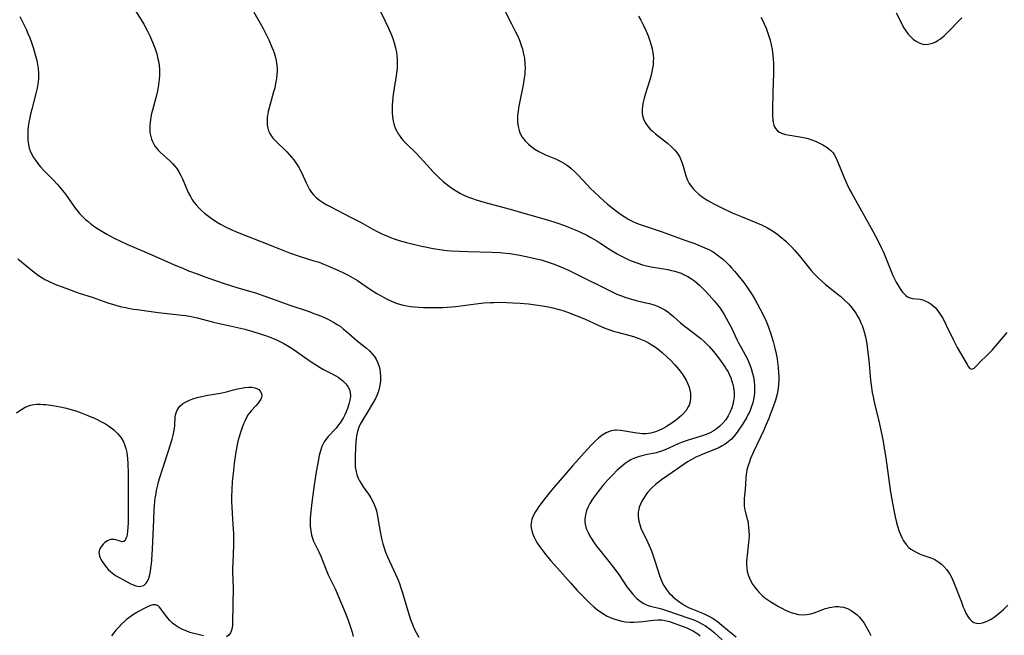
# Model space of a CAD drawing. Units: inches. Extents: x 2080542 to 2085974, y 238605 to 244059.
# Drawn here: x 2083082 to 2083264, y 240869 to 240983 of the extents above; entities that cross this region are included whole.
import ezdxf

# ---------------------------------------------------------------- set-up
doc = ezdxf.new("R2010")
doc.units = ezdxf.units.IN
doc.header["$MEASUREMENT"] = 0
doc.layers.add('c_34_T12S_R19E', color=53, linetype='Continuous')

msp = doc.modelspace()

# ---------------------------------------------------------------- linework, layer by layer
at = {"layer": 'c_34_T12S_R19E'}
for points in [[(2083102.53, 240985.48, 974), (2083104.05, 240983.1, 974), (2083104.51, 240982.32, 974), (2083105.18, 240981.05, 974), (2083105.61, 240980.17, 974), (2083106.13, 240979.02, 974), (2083106.61, 240977.79, 974), (2083106.91, 240976.85, 974), (2083107.15, 240975.93, 974), (2083107.29, 240975.26, 974), (2083107.39, 240974.59, 974), (2083107.43, 240974.13, 974), (2083107.45, 240973.62, 974), (2083107.44, 240972.85, 974), (2083107.38, 240972.09, 974), (2083107.24, 240971.08, 974), (2083107.04, 240970.02, 974), (2083106.72, 240968.69, 974), (2083106.14, 240966.45, 974), (2083105.97, 240965.78, 974), (2083105.83, 240965.11, 974), (2083105.75, 240964.64, 974), (2083105.69, 240964.18, 974), (2083105.64, 240963.54, 974), (2083105.63, 240962.91, 974), (2083105.67, 240962.29, 974), (2083105.81, 240961.55, 974), (2083105.95, 240961.07, 974), (2083106.14, 240960.61, 974), (2083106.37, 240960.15, 974), (2083106.65, 240959.72, 974), (2083106.95, 240959.34, 974), (2083107.27, 240958.98, 974), (2083107.57, 240958.68, 974), (2083109.33, 240957.07, 974), (2083109.86, 240956.54, 974), (2083110.21, 240956.15, 974), (2083110.62, 240955.62, 974), (2083111, 240955.03, 974), (2083111.38, 240954.35, 974), (2083111.69, 240953.7, 974), (2083112.75, 240951.2, 974), (2083113.14, 240950.44, 974), (2083113.43, 240949.95, 974), (2083113.79, 240949.44, 974), (2083114.22, 240948.9, 974), (2083114.68, 240948.38, 974), (2083115.21, 240947.86, 974), (2083115.77, 240947.37, 974), (2083116.22, 240947, 974), (2083117, 240946.44, 974), (2083118, 240945.79, 974), (2083118.7, 240945.37, 974), (2083119.41, 240944.97, 974), (2083119.88, 240944.72, 974), (2083120.78, 240944.28, 974), (2083121.36, 240944.02, 974), (2083122.39, 240943.59, 974), (2083126.36, 240942.06, 974), (2083129.63, 240940.75, 974), (2083131.5, 240940.03, 974), (2083133.26, 240939.44, 974), (2083136.01, 240938.59, 974), (2083136.94, 240938.29, 974), (2083137.52, 240938.08, 974), (2083138.71, 240937.6, 974), (2083140.4, 240936.85, 974), (2083141.57, 240936.29, 974), (2083142.34, 240935.9, 974), (2083143.22, 240935.42, 974), (2083144.05, 240934.91, 974), (2083146.48, 240933.28, 974), (2083147.65, 240932.53, 974), (2083148.97, 240931.77, 974), (2083149.52, 240931.48, 974), (2083150.21, 240931.15, 974), (2083151.19, 240930.75, 974), (2083151.85, 240930.53, 974), (2083152.52, 240930.36, 974), (2083153.2, 240930.22, 974), (2083153.87, 240930.13, 974), (2083154.53, 240930.06, 974), (2083156.27, 240929.95, 974), (2083157.66, 240929.9, 974), (2083158.39, 240929.9, 974), (2083159.86, 240929.93, 974), (2083160.67, 240929.98, 974), (2083162.22, 240930.12, 974), (2083165.97, 240930.62, 974), (2083167.43, 240930.78, 974), (2083168.59, 240930.86, 974), (2083169.26, 240930.88, 974), (2083170.42, 240930.89, 974), (2083171.68, 240930.87, 974), (2083172.77, 240930.82, 974), (2083174.16, 240930.73, 974), (2083175.68, 240930.59, 974), (2083177.01, 240930.43, 974), (2083178.26, 240930.24, 974), (2083179.39, 240930.04, 974), (2083180.18, 240929.86, 974), (2083181.1, 240929.63, 974), (2083182.02, 240929.37, 974), (2083183.07, 240929.02, 974), (2083183.86, 240928.72, 974), (2083184.66, 240928.41, 974), (2083186.07, 240927.81, 974), (2083189.27, 240926.38, 974), (2083190.02, 240926.07, 974), (2083190.76, 240925.78, 974), (2083191.61, 240925.5, 974), (2083192.18, 240925.34, 974), (2083194.46, 240924.75, 974), (2083195.14, 240924.55, 974), (2083196.13, 240924.21, 974), (2083196.74, 240923.96, 974), (2083197.34, 240923.68, 974), (2083197.9, 240923.39, 974), (2083198.7, 240922.91, 974), (2083199.18, 240922.58, 974), (2083199.66, 240922.23, 974), (2083200.42, 240921.61, 974), (2083201.28, 240920.83, 974), (2083202, 240920.13, 974), (2083202.77, 240919.31, 974), (2083203.5, 240918.47, 974), (2083204.1, 240917.69, 974), (2083204.58, 240916.98, 974), (2083204.87, 240916.47, 974), (2083205.13, 240915.95, 974), (2083205.43, 240915.17, 974), (2083205.63, 240914.37, 974), (2083205.68, 240914.01, 974), (2083205.69, 240913.23, 974), (2083205.59, 240912.54, 974), (2083205.4, 240911.88, 974), (2083205.26, 240911.57, 974), (2083204.87, 240910.91, 974), (2083204.36, 240910.31, 974), (2083203.97, 240909.93, 974), (2083203.13, 240909.24, 974), (2083202.21, 240908.56, 974), (2083201.71, 240908.22, 974), (2083201.04, 240907.8, 974), (2083200.47, 240907.49, 974), (2083199.83, 240907.19, 974), (2083199.18, 240906.94, 974), (2083198.74, 240906.8, 974), (2083198.31, 240906.69, 974), (2083197.48, 240906.57, 974), (2083196.79, 240906.58, 974), (2083196.27, 240906.62, 974), (2083195.75, 240906.69, 974), (2083193.5, 240907.08, 974), (2083192.74, 240907.2, 974), (2083192, 240907.26, 974), (2083191.7, 240907.25, 974), (2083191.32, 240907.2, 974), (2083190.81, 240907.08, 974), (2083190.06, 240906.75, 974), (2083189.34, 240906.29, 974), (2083188.64, 240905.74, 974), (2083187.95, 240905.12, 974), (2083187.29, 240904.45, 974), (2083185.98, 240903.04, 974), (2083183.89, 240900.68, 974), (2083180.03, 240896.21, 974), (2083178.77, 240894.69, 974), (2083177.95, 240893.64, 974), (2083177.6, 240893.15, 974), (2083177.15, 240892.47, 974), (2083176.9, 240892.06, 974), (2083176.69, 240891.65, 974), (2083176.49, 240891.22, 974), (2083176.33, 240890.78, 974), (2083176.16, 240890.02, 974), (2083176.15, 240889.61, 974), (2083176.18, 240889.18, 974), (2083176.29, 240888.6, 974), (2083176.47, 240888.02, 974), (2083176.71, 240887.44, 974), (2083177.24, 240886.49, 974), (2083177.8, 240885.65, 974), (2083178.37, 240884.9, 974), (2083178.96, 240884.15, 974), (2083179.85, 240883.1, 974), (2083181.6, 240881.09, 974), (2083183.47, 240878.99, 974), (2083184.71, 240877.62, 974), (2083185.79, 240876.47, 974), (2083186.67, 240875.59, 974), (2083187.09, 240875.19, 974), (2083187.8, 240874.55, 974), (2083188.53, 240873.97, 974), (2083188.99, 240873.64, 974), (2083189.46, 240873.33, 974), (2083190.27, 240872.87, 974), (2083191.1, 240872.49, 974), (2083191.64, 240872.29, 974), (2083192.28, 240872.09, 974), (2083192.93, 240871.94, 974), (2083193.58, 240871.82, 974), (2083194.42, 240871.74, 974), (2083195.23, 240871.74, 974), (2083196.03, 240871.78, 974), (2083196.82, 240871.87, 974), (2083198.8, 240872.13, 974), (2083199.64, 240872.17, 974), (2083200.34, 240872.14, 974), (2083200.94, 240872.05, 974), (2083201.8, 240871.83, 974), (2083202.79, 240871.49, 974), (2083204.31, 240870.93, 974), (2083204.97, 240870.67, 974), (2083205.62, 240870.39, 974), (2083206.24, 240870.07, 974), (2083207, 240869.6, 974), (2083207.48, 240869.23, 974)], [(2083124.9, 240984.57, 972), (2083126.05, 240982.54, 972), (2083126.6, 240981.5, 972), (2083127.63, 240979.42, 972), (2083128.23, 240978.1, 972), (2083128.48, 240977.49, 972), (2083128.65, 240977.02, 972), (2083128.89, 240976.16, 972), (2083129.08, 240975.24, 972), (2083129.14, 240974.68, 972), (2083129.18, 240974.12, 972), (2083129.18, 240973.56, 972), (2083129.15, 240973, 972), (2083129.06, 240972.2, 972), (2083128.98, 240971.7, 972), (2083128.74, 240970.58, 972), (2083128.53, 240969.81, 972), (2083127.88, 240967.53, 972), (2083127.7, 240966.86, 972), (2083127.55, 240966.2, 972), (2083127.45, 240965.68, 972), (2083127.37, 240965.16, 972), (2083127.33, 240964.58, 972), (2083127.33, 240964.01, 972), (2083127.36, 240963.65, 972), (2083127.46, 240963.11, 972), (2083127.62, 240962.6, 972), (2083127.85, 240962.1, 972), (2083128.15, 240961.63, 972), (2083128.42, 240961.27, 972), (2083128.72, 240960.93, 972), (2083129.45, 240960.18, 972), (2083130.45, 240959.25, 972), (2083130.97, 240958.74, 972), (2083131.42, 240958.25, 972), (2083131.86, 240957.75, 972), (2083132.28, 240957.22, 972), (2083132.79, 240956.52, 972), (2083133.25, 240955.78, 972), (2083133.41, 240955.48, 972), (2083133.76, 240954.76, 972), (2083134.55, 240952.97, 972), (2083134.86, 240952.36, 972), (2083135.19, 240951.77, 972), (2083135.56, 240951.22, 972), (2083135.93, 240950.75, 972), (2083136.45, 240950.24, 972), (2083137.02, 240949.78, 972), (2083137.6, 240949.38, 972), (2083138.23, 240949, 972), (2083138.88, 240948.64, 972), (2083142.91, 240946.59, 972), (2083144.61, 240945.68, 972), (2083146.74, 240944.5, 972), (2083147.96, 240943.86, 972), (2083148.67, 240943.52, 972), (2083149.48, 240943.17, 972), (2083150.16, 240942.89, 972), (2083150.85, 240942.64, 972), (2083151.76, 240942.34, 972), (2083153.14, 240941.94, 972), (2083154.1, 240941.69, 972), (2083155.62, 240941.35, 972), (2083156.6, 240941.14, 972), (2083158.07, 240940.87, 972), (2083159.75, 240940.61, 972), (2083160.63, 240940.5, 972), (2083161.42, 240940.43, 972), (2083162.91, 240940.33, 972), (2083164.41, 240940.29, 972), (2083168.91, 240940.19, 972), (2083170.4, 240940.1, 972), (2083170.92, 240940.06, 972), (2083172.23, 240939.9, 972), (2083174.06, 240939.6, 972), (2083175.82, 240939.25, 972), (2083177.2, 240938.93, 972), (2083178.04, 240938.72, 972), (2083179.33, 240938.34, 972), (2083180.26, 240938.01, 972), (2083181.7, 240937.42, 972), (2083183.07, 240936.81, 972), (2083184.46, 240936.14, 972), (2083191.02, 240932.9, 972), (2083192.06, 240932.42, 972), (2083192.88, 240932.07, 972), (2083193.71, 240931.77, 972), (2083194.55, 240931.51, 972), (2083195.59, 240931.25, 972), (2083197.39, 240930.82, 972), (2083198.08, 240930.64, 972), (2083198.85, 240930.4, 972), (2083199.53, 240930.15, 972), (2083200.19, 240929.86, 972), (2083200.92, 240929.47, 972), (2083201.39, 240929.17, 972), (2083201.85, 240928.84, 972), (2083202.53, 240928.28, 972), (2083203.83, 240927.12, 972), (2083204.49, 240926.55, 972), (2083205.16, 240926.03, 972), (2083207.05, 240924.58, 972), (2083207.56, 240924.17, 972), (2083208.25, 240923.57, 972), (2083209.09, 240922.74, 972), (2083209.92, 240921.78, 972), (2083210.85, 240920.6, 972), (2083211.48, 240919.76, 972), (2083212.06, 240918.91, 972), (2083212.35, 240918.45, 972), (2083212.6, 240918.01, 972), (2083212.83, 240917.57, 972), (2083213.12, 240916.93, 972), (2083213.33, 240916.33, 972), (2083213.5, 240915.71, 972), (2083213.57, 240915.43, 972), (2083213.67, 240914.78, 972), (2083213.72, 240914.12, 972), (2083213.71, 240913.43, 972), (2083213.63, 240912.68, 972), (2083213.49, 240912.02, 972), (2083213.3, 240911.38, 972), (2083212.99, 240910.64, 972), (2083212.61, 240909.88, 972), (2083212.17, 240909.17, 972), (2083211.7, 240908.57, 972), (2083211.09, 240907.96, 972), (2083210.41, 240907.42, 972), (2083209.88, 240907.08, 972), (2083209.32, 240906.78, 972), (2083208.53, 240906.44, 972), (2083207.47, 240906.09, 972), (2083205.23, 240905.42, 972), (2083204.01, 240904.98, 972), (2083203.4, 240904.73, 972), (2083200.97, 240903.59, 972), (2083200.13, 240903.27, 972), (2083199.34, 240903.06, 972), (2083197.38, 240902.67, 972), (2083196.67, 240902.5, 972), (2083196.03, 240902.32, 972), (2083195.41, 240902.1, 972), (2083194.65, 240901.75, 972), (2083194.34, 240901.57, 972), (2083193.57, 240901.06, 972), (2083192.83, 240900.48, 972), (2083192.11, 240899.84, 972), (2083191.27, 240899, 972), (2083190.36, 240898.03, 972), (2083189.45, 240897, 972), (2083188.56, 240895.9, 972), (2083187.83, 240894.93, 972), (2083187.41, 240894.31, 972), (2083187.04, 240893.68, 972), (2083186.71, 240893.04, 972), (2083186.45, 240892.39, 972), (2083186.22, 240891.6, 972), (2083186.11, 240890.8, 972), (2083186.12, 240890.27, 972), (2083186.17, 240889.86, 972), (2083186.38, 240889.08, 972), (2083186.7, 240888.3, 972), (2083186.98, 240887.77, 972), (2083187.29, 240887.25, 972), (2083187.74, 240886.58, 972), (2083188.29, 240885.82, 972), (2083188.84, 240885.11, 972), (2083190.55, 240882.97, 972), (2083191.65, 240881.56, 972), (2083192.5, 240880.38, 972), (2083193.9, 240878.28, 972), (2083194.44, 240877.57, 972), (2083194.93, 240876.98, 972), (2083195.43, 240876.43, 972), (2083195.76, 240876.1, 972), (2083196.11, 240875.8, 972), (2083196.54, 240875.48, 972), (2083197, 240875.2, 972), (2083197.65, 240874.91, 972), (2083198.29, 240874.7, 972), (2083200.32, 240874.19, 972), (2083201.25, 240873.91, 972), (2083205.35, 240872.49, 972), (2083206.3, 240872.14, 972), (2083207.08, 240871.8, 972), (2083207.77, 240871.45, 972), (2083208.43, 240871.05, 972), (2083209.14, 240870.57, 972), (2083209.6, 240870.2, 972), (2083210.04, 240869.83, 972), (2083211.54, 240868.44, 972)], [(2083148.17, 240984.93, 970), (2083149.17, 240982.89, 970), (2083149.77, 240981.6, 970), (2083150.39, 240980.15, 970), (2083150.63, 240979.52, 970), (2083150.84, 240978.89, 970), (2083151.11, 240977.98, 970), (2083151.29, 240977.08, 970), (2083151.35, 240976.6, 970), (2083151.41, 240975.7, 970), (2083151.41, 240974.79, 970), (2083151.38, 240974.17, 970), (2083151.29, 240973.27, 970), (2083151.22, 240972.75, 970), (2083150.85, 240970.51, 970), (2083150.67, 240969.31, 970), (2083150.54, 240968.12, 970), (2083150.48, 240967.2, 970), (2083150.46, 240966.58, 970), (2083150.48, 240965.97, 970), (2083150.54, 240965.22, 970), (2083150.67, 240964.39, 970), (2083150.78, 240963.91, 970), (2083150.93, 240963.45, 970), (2083151.1, 240962.98, 970), (2083151.31, 240962.53, 970), (2083151.6, 240962.04, 970), (2083151.93, 240961.56, 970), (2083152.22, 240961.19, 970), (2083152.53, 240960.83, 970), (2083153.28, 240960.04, 970), (2083154.77, 240958.57, 970), (2083155.66, 240957.65, 970), (2083158.06, 240955.03, 970), (2083158.79, 240954.27, 970), (2083159.15, 240953.92, 970), (2083159.91, 240953.23, 970), (2083160.75, 240952.55, 970), (2083161.52, 240951.99, 970), (2083162, 240951.67, 970), (2083162.49, 240951.37, 970), (2083163.1, 240951.04, 970), (2083163.73, 240950.73, 970), (2083164.58, 240950.36, 970), (2083165.31, 240950.08, 970), (2083166.04, 240949.83, 970), (2083166.79, 240949.59, 970), (2083168.36, 240949.14, 970), (2083172.32, 240948.1, 970), (2083173.95, 240947.65, 970), (2083179.39, 240946.07, 970), (2083180.94, 240945.58, 970), (2083182.38, 240945.08, 970), (2083183.11, 240944.8, 970), (2083184.34, 240944.3, 970), (2083185.34, 240943.85, 970), (2083186.46, 240943.3, 970), (2083187.21, 240942.89, 970), (2083188.31, 240942.26, 970), (2083189.07, 240941.78, 970), (2083190.85, 240940.62, 970), (2083192.07, 240939.86, 970), (2083192.65, 240939.53, 970), (2083193.38, 240939.15, 970), (2083194.12, 240938.8, 970), (2083194.67, 240938.57, 970), (2083195.91, 240938.11, 970), (2083196.81, 240937.84, 970), (2083197.53, 240937.66, 970), (2083198.37, 240937.48, 970), (2083201.47, 240936.94, 970), (2083202.17, 240936.78, 970), (2083202.74, 240936.64, 970), (2083203.3, 240936.47, 970), (2083203.91, 240936.25, 970), (2083204.5, 240936, 970), (2083205.19, 240935.64, 970), (2083205.86, 240935.22, 970), (2083206.38, 240934.85, 970), (2083206.92, 240934.4, 970), (2083207.39, 240933.98, 970), (2083208.49, 240932.9, 970), (2083209.12, 240932.24, 970), (2083210.05, 240931.19, 970), (2083210.65, 240930.45, 970), (2083211.12, 240929.8, 970), (2083211.87, 240928.64, 970), (2083212.66, 240927.26, 970), (2083213.23, 240926.17, 970), (2083214.26, 240924, 970), (2083214.56, 240923.41, 970), (2083215.02, 240922.55, 970), (2083215.79, 240921.19, 970), (2083216.03, 240920.74, 970), (2083216.4, 240919.96, 970), (2083216.66, 240919.31, 970), (2083216.9, 240918.64, 970), (2083217.15, 240917.73, 970), (2083217.3, 240917.08, 970), (2083217.43, 240916.24, 970), (2083217.51, 240915.48, 970), (2083217.53, 240914.73, 970), (2083217.51, 240914.18, 970), (2083217.43, 240913.53, 970), (2083217.32, 240912.92, 970), (2083217.18, 240912.32, 970), (2083217.02, 240911.79, 970), (2083216.84, 240911.27, 970), (2083216.61, 240910.72, 970), (2083216.36, 240910.19, 970), (2083216, 240909.53, 970), (2083215.32, 240908.43, 970), (2083214.41, 240907.08, 970), (2083214.08, 240906.62, 970), (2083213.67, 240906.1, 970), (2083213.22, 240905.61, 970), (2083212.66, 240905.09, 970), (2083212.08, 240904.67, 970), (2083211.49, 240904.32, 970), (2083210.88, 240904, 970), (2083210.09, 240903.65, 970), (2083207.85, 240902.77, 970), (2083207.25, 240902.51, 970), (2083206.65, 240902.24, 970), (2083205.76, 240901.76, 970), (2083205.12, 240901.37, 970), (2083204.5, 240900.96, 970), (2083201.48, 240898.88, 970), (2083200.31, 240898.06, 970), (2083199.75, 240897.64, 970), (2083199.21, 240897.21, 970), (2083198.53, 240896.59, 970), (2083197.76, 240895.76, 970), (2083197.55, 240895.5, 970), (2083197.06, 240894.82, 970), (2083196.64, 240894.11, 970), (2083196.39, 240893.56, 970), (2083196.19, 240893, 970), (2083196.08, 240892.55, 970), (2083196.01, 240892.09, 970), (2083195.99, 240891.28, 970), (2083196.02, 240890.83, 970), (2083196.1, 240890.39, 970), (2083196.26, 240889.77, 970), (2083196.49, 240889.15, 970), (2083196.81, 240888.42, 970), (2083197.5, 240887, 970), (2083197.96, 240886.02, 970), (2083198.24, 240885.37, 970), (2083198.5, 240884.72, 970), (2083199.08, 240883.05, 970), (2083200.01, 240880.2, 970), (2083200.24, 240879.55, 970), (2083200.5, 240878.93, 970), (2083200.7, 240878.54, 970), (2083200.95, 240878.13, 970), (2083201.33, 240877.62, 970), (2083201.74, 240877.13, 970), (2083202.07, 240876.78, 970), (2083202.47, 240876.39, 970), (2083202.94, 240875.97, 970), (2083203.67, 240875.41, 970), (2083204.64, 240874.82, 970), (2083205.44, 240874.41, 970), (2083205.91, 240874.2, 970), (2083207.74, 240873.45, 970), (2083208.41, 240873.16, 970), (2083209.07, 240872.84, 970), (2083209.84, 240872.41, 970), (2083210.26, 240872.13, 970), (2083210.68, 240871.83, 970), (2083211.47, 240871.2, 970), (2083213.53, 240869.48, 970), (2083214.11, 240869.03, 970)], [(2083171.1, 240985.17, 968), (2083172.53, 240982.42, 968), (2083173.28, 240980.94, 968), (2083173.69, 240980.09, 968), (2083174.07, 240979.18, 968), (2083174.36, 240978.38, 968), (2083174.56, 240977.74, 968), (2083174.73, 240977.1, 968), (2083174.84, 240976.56, 968), (2083174.93, 240976.02, 968), (2083175.03, 240975.1, 968), (2083175.06, 240974.15, 968), (2083175.04, 240973.62, 968), (2083175, 240973.09, 968), (2083174.91, 240972.35, 968), (2083174.71, 240971.13, 968), (2083174.09, 240968.11, 968), (2083173.86, 240966.84, 968), (2083173.76, 240966.15, 968), (2083173.68, 240965.47, 968), (2083173.66, 240965.05, 968), (2083173.67, 240964.23, 968), (2083173.76, 240963.43, 968), (2083173.94, 240962.67, 968), (2083174.1, 240962.26, 968), (2083174.55, 240961.44, 968), (2083175.08, 240960.75, 968), (2083175.68, 240960.13, 968), (2083176.36, 240959.56, 968), (2083176.86, 240959.2, 968), (2083177.58, 240958.77, 968), (2083178.35, 240958.38, 968), (2083178.84, 240958.15, 968), (2083180.68, 240957.4, 968), (2083181.32, 240957.13, 968), (2083181.94, 240956.82, 968), (2083182.35, 240956.59, 968), (2083182.75, 240956.33, 968), (2083183.14, 240956.03, 968), (2083183.53, 240955.72, 968), (2083184.29, 240955.01, 968), (2083184.83, 240954.45, 968), (2083186.55, 240952.6, 968), (2083187.19, 240951.94, 968), (2083187.84, 240951.29, 968), (2083188.87, 240950.32, 968), (2083189.59, 240949.69, 968), (2083190.33, 240949.07, 968), (2083191.96, 240947.75, 968), (2083192.49, 240947.35, 968), (2083193.07, 240946.94, 968), (2083193.67, 240946.55, 968), (2083194.13, 240946.28, 968), (2083194.6, 240946.03, 968), (2083195.12, 240945.78, 968), (2083195.65, 240945.55, 968), (2083196.54, 240945.2, 968), (2083197.43, 240944.89, 968), (2083200.39, 240943.91, 968), (2083204.63, 240942.41, 968), (2083206.44, 240941.76, 968), (2083207.6, 240941.3, 968), (2083208.32, 240940.99, 968), (2083209.03, 240940.64, 968), (2083209.83, 240940.2, 968), (2083210.37, 240939.85, 968), (2083210.85, 240939.51, 968), (2083211.6, 240938.91, 968), (2083212.31, 240938.26, 968), (2083212.89, 240937.68, 968), (2083213.26, 240937.29, 968), (2083213.85, 240936.61, 968), (2083214.41, 240935.93, 968), (2083215.5, 240934.53, 968), (2083216.45, 240933.22, 968), (2083217.18, 240932.11, 968), (2083217.62, 240931.37, 968), (2083218.08, 240930.54, 968), (2083219.04, 240928.68, 968), (2083219.64, 240927.41, 968), (2083219.91, 240926.77, 968), (2083220.17, 240926.11, 968), (2083220.48, 240925.23, 968), (2083220.73, 240924.44, 968), (2083220.96, 240923.64, 968), (2083221.16, 240922.88, 968), (2083221.5, 240921.34, 968), (2083221.67, 240920.41, 968), (2083221.76, 240919.81, 968), (2083221.88, 240918.84, 968), (2083221.96, 240917.86, 968), (2083221.98, 240917.18, 968), (2083221.98, 240916.5, 968), (2083221.93, 240915.74, 968), (2083221.86, 240914.98, 968), (2083221.74, 240914.26, 968), (2083221.62, 240913.73, 968), (2083221.37, 240912.82, 968), (2083220.97, 240911.59, 968), (2083220.42, 240910.12, 968), (2083220.13, 240909.4, 968), (2083219.6, 240908.15, 968), (2083219.22, 240907.27, 968), (2083217.33, 240903.24, 968), (2083216.79, 240902, 968), (2083216.5, 240901.2, 968), (2083216.29, 240900.52, 968), (2083216.11, 240899.84, 968), (2083215.97, 240899.12, 968), (2083215.88, 240898.35, 968), (2083215.76, 240896.27, 968), (2083215.61, 240894.63, 968), (2083215.57, 240893.78, 968), (2083215.6, 240893.26, 968), (2083215.66, 240892.78, 968), (2083215.78, 240892.26, 968), (2083216.11, 240891, 968), (2083216.24, 240890.46, 968), (2083216.34, 240889.91, 968), (2083216.42, 240889.28, 968), (2083216.47, 240888.63, 968), (2083216.49, 240887.72, 968), (2083216.47, 240887.1, 968), (2083216.42, 240886.45, 968), (2083216.13, 240884.12, 968), (2083216.08, 240883.62, 968), (2083216.03, 240882.98, 968), (2083216.03, 240882.34, 968), (2083216.07, 240881.71, 968), (2083216.17, 240881.08, 968), (2083216.34, 240880.48, 968), (2083216.57, 240879.89, 968), (2083216.84, 240879.32, 968), (2083217.16, 240878.77, 968), (2083217.51, 240878.24, 968), (2083217.97, 240877.66, 968), (2083218.28, 240877.3, 968), (2083218.62, 240876.95, 968), (2083219.01, 240876.59, 968), (2083219.42, 240876.25, 968), (2083219.97, 240875.85, 968), (2083220.54, 240875.47, 968), (2083221.12, 240875.11, 968), (2083221.96, 240874.63, 968), (2083222.54, 240874.31, 968), (2083223.12, 240874.02, 968), (2083223.79, 240873.71, 968), (2083224.47, 240873.46, 968), (2083224.97, 240873.31, 968), (2083225.66, 240873.17, 968), (2083226.35, 240873.11, 968), (2083227.17, 240873.15, 968), (2083227.91, 240873.29, 968), (2083228.51, 240873.47, 968), (2083230.65, 240874.26, 968), (2083231.35, 240874.45, 968), (2083231.79, 240874.54, 968), (2083232.44, 240874.62, 968), (2083233.09, 240874.62, 968), (2083233.38, 240874.6, 968), (2083233.96, 240874.49, 968), (2083234.69, 240874.25, 968), (2083235.38, 240873.91, 968), (2083236.03, 240873.47, 968), (2083236.48, 240873.09, 968), (2083236.9, 240872.66, 968), (2083237.39, 240872.06, 968), (2083237.76, 240871.54, 968), (2083238.11, 240871, 968), (2083238.66, 240870.02, 968), (2083239.03, 240869.29, 968)], [(2083243.72, 240984.43, 962), (2083244.74, 240982.38, 962), (2083245.09, 240981.73, 962), (2083245.47, 240981.11, 962), (2083245.93, 240980.47, 962), (2083246.4, 240979.96, 962), (2083246.83, 240979.57, 962), (2083247.29, 240979.23, 962), (2083247.94, 240978.86, 962), (2083248.62, 240978.63, 962), (2083249.06, 240978.58, 962), (2083249.63, 240978.61, 962), (2083250.21, 240978.74, 962), (2083250.63, 240978.89, 962), (2083251.06, 240979.09, 962), (2083251.49, 240979.34, 962), (2083251.91, 240979.63, 962), (2083252.59, 240980.2, 962), (2083253, 240980.59, 962), (2083255.84, 240983.48, 962)], [(2083081.6, 240983.72, 976), (2083082.74, 240981.39, 976), (2083083.1, 240980.6, 976), (2083083.44, 240979.77, 976), (2083083.68, 240979.13, 976), (2083084.11, 240977.82, 976), (2083084.5, 240976.45, 976), (2083084.71, 240975.6, 976), (2083084.86, 240974.86, 976), (2083084.97, 240974.11, 976), (2083085.03, 240973.24, 976), (2083085.04, 240972.72, 976), (2083085.02, 240972.2, 976), (2083084.98, 240971.71, 976), (2083084.92, 240971.21, 976), (2083084.79, 240970.47, 976), (2083084.62, 240969.73, 976), (2083083.78, 240966.62, 976), (2083083.55, 240965.69, 976), (2083083.42, 240965.09, 976), (2083083.25, 240964.15, 976), (2083083.15, 240963.4, 976), (2083083.08, 240962.65, 976), (2083083.04, 240961.62, 976), (2083083.08, 240960.85, 976), (2083083.17, 240960.09, 976), (2083083.34, 240959.41, 976), (2083083.51, 240958.9, 976), (2083083.81, 240958.25, 976), (2083084.12, 240957.7, 976), (2083084.46, 240957.16, 976), (2083085.05, 240956.35, 976), (2083085.39, 240955.94, 976), (2083086.07, 240955.19, 976), (2083086.81, 240954.45, 976), (2083087.87, 240953.42, 976), (2083088.5, 240952.76, 976), (2083088.95, 240952.26, 976), (2083089.5, 240951.58, 976), (2083090.02, 240950.87, 976), (2083091.69, 240948.48, 976), (2083092.12, 240947.92, 976), (2083092.62, 240947.32, 976), (2083093.36, 240946.58, 976), (2083093.74, 240946.23, 976), (2083094.14, 240945.89, 976), (2083094.81, 240945.35, 976), (2083095.82, 240944.63, 976), (2083096.43, 240944.24, 976), (2083097.06, 240943.85, 976), (2083097.7, 240943.48, 976), (2083099.02, 240942.77, 976), (2083100.11, 240942.23, 976), (2083101.4, 240941.64, 976), (2083105.56, 240939.86, 976), (2083110.42, 240937.72, 976), (2083111.72, 240937.18, 976), (2083112.81, 240936.74, 976), (2083114.39, 240936.15, 976), (2083115.99, 240935.57, 976), (2083117.96, 240934.88, 976), (2083119.42, 240934.39, 976), (2083121.75, 240933.63, 976), (2083125.38, 240932.55, 976), (2083126.76, 240932.09, 976), (2083127.98, 240931.66, 976), (2083131.51, 240930.36, 976), (2083135.12, 240929.16, 976), (2083136.01, 240928.85, 976), (2083136.89, 240928.51, 976), (2083138.05, 240928.02, 976), (2083138.95, 240927.58, 976), (2083139.63, 240927.21, 976), (2083140.29, 240926.81, 976), (2083140.82, 240926.45, 976), (2083141.43, 240926, 976), (2083142.45, 240925.15, 976), (2083144.02, 240923.77, 976), (2083145.7, 240922.39, 976), (2083146.25, 240921.9, 976), (2083146.72, 240921.42, 976), (2083147.14, 240920.91, 976), (2083147.48, 240920.39, 976), (2083147.76, 240919.84, 976), (2083148.06, 240919, 976), (2083148.18, 240918.49, 976), (2083148.26, 240917.97, 976), (2083148.33, 240917.18, 976), (2083148.31, 240916.45, 976), (2083148.25, 240915.85, 976), (2083148.15, 240915.25, 976), (2083147.95, 240914.44, 976), (2083147.7, 240913.77, 976), (2083147.39, 240913.11, 976), (2083146.98, 240912.38, 976), (2083145.94, 240910.71, 976), (2083144.89, 240908.94, 976), (2083144.58, 240908.36, 976), (2083144.32, 240907.77, 976), (2083144.07, 240906.99, 976), (2083143.9, 240906.19, 976), (2083143.76, 240905.07, 976), (2083143.67, 240903.96, 976), (2083143.6, 240902.52, 976), (2083143.6, 240901.36, 976), (2083143.65, 240900.47, 976), (2083143.81, 240899.51, 976), (2083144.01, 240898.79, 976), (2083144.18, 240898.37, 976), (2083144.43, 240897.85, 976), (2083144.72, 240897.35, 976), (2083145.11, 240896.76, 976), (2083146.07, 240895.4, 976), (2083146.51, 240894.73, 976), (2083146.9, 240894.04, 976), (2083147.17, 240893.48, 976), (2083147.4, 240892.89, 976), (2083147.57, 240892.32, 976), (2083147.78, 240891.37, 976), (2083148.19, 240888.8, 976), (2083148.49, 240887.24, 976), (2083148.74, 240886.23, 976), (2083148.98, 240885.46, 976), (2083149.25, 240884.7, 976), (2083149.62, 240883.8, 976), (2083151.07, 240880.64, 976), (2083151.55, 240879.52, 976), (2083151.8, 240878.89, 976), (2083152.1, 240878.08, 976), (2083152.39, 240877.18, 976), (2083153.35, 240873.83, 976), (2083153.87, 240872.2, 976), (2083154.34, 240870.99, 976), (2083154.65, 240870.28, 976), (2083154.88, 240869.83, 976), (2083155.13, 240869.38, 976), (2083155.38, 240868.97, 976)], [(2083196.06, 240983.79, 966), (2083196.47, 240983.05, 966), (2083196.96, 240982.09, 966), (2083197.45, 240981.03, 966), (2083197.8, 240980.17, 966), (2083198.15, 240979.23, 966), (2083198.41, 240978.42, 966), (2083198.59, 240977.74, 966), (2083198.71, 240977.05, 966), (2083198.77, 240976.58, 966), (2083198.79, 240976.11, 966), (2083198.78, 240975.34, 966), (2083198.73, 240974.76, 966), (2083198.65, 240974.19, 966), (2083198.53, 240973.54, 966), (2083198.37, 240972.89, 966), (2083198.12, 240972.06, 966), (2083197.25, 240969.34, 966), (2083197.06, 240968.66, 966), (2083196.94, 240968.14, 966), (2083196.83, 240967.62, 966), (2083196.76, 240967.11, 966), (2083196.72, 240966.54, 966), (2083196.73, 240965.96, 966), (2083196.81, 240965.39, 966), (2083197.05, 240964.66, 966), (2083197.4, 240963.97, 966), (2083197.86, 240963.32, 966), (2083198.21, 240962.91, 966), (2083198.61, 240962.51, 966), (2083199.17, 240962.02, 966), (2083201.4, 240960.29, 966), (2083202.07, 240959.72, 966), (2083202.7, 240959.1, 966), (2083203.15, 240958.57, 966), (2083203.61, 240957.83, 966), (2083203.96, 240957.11, 966), (2083204.15, 240956.6, 966), (2083204.32, 240956.08, 966), (2083204.79, 240954.27, 966), (2083205.08, 240953.5, 966), (2083205.42, 240952.88, 966), (2083205.84, 240952.29, 966), (2083206.23, 240951.83, 966), (2083206.66, 240951.4, 966), (2083207.2, 240950.91, 966), (2083207.82, 240950.42, 966), (2083208.35, 240950.05, 966), (2083208.89, 240949.71, 966), (2083209.44, 240949.38, 966), (2083210.13, 240949.01, 966), (2083211.7, 240948.23, 966), (2083213.39, 240947.46, 966), (2083214.94, 240946.79, 966), (2083217.75, 240945.66, 966), (2083218.81, 240945.19, 966), (2083219.91, 240944.64, 966), (2083220.52, 240944.29, 966), (2083221.18, 240943.88, 966), (2083221.8, 240943.44, 966), (2083222.34, 240943.02, 966), (2083222.86, 240942.58, 966), (2083223.35, 240942.13, 966), (2083223.83, 240941.67, 966), (2083224.44, 240941.05, 966), (2083224.99, 240940.45, 966), (2083225.77, 240939.54, 966), (2083228.01, 240936.8, 966), (2083228.5, 240936.23, 966), (2083229.19, 240935.5, 966), (2083229.99, 240934.75, 966), (2083230.64, 240934.18, 966), (2083233, 240932.33, 966), (2083233.46, 240931.94, 966), (2083234.18, 240931.29, 966), (2083234.87, 240930.59, 966), (2083235.31, 240930.09, 966), (2083235.73, 240929.57, 966), (2083236.23, 240928.88, 966), (2083236.58, 240928.31, 966), (2083236.9, 240927.72, 966), (2083237.19, 240927.12, 966), (2083237.41, 240926.6, 966), (2083237.6, 240926.07, 966), (2083237.78, 240925.45, 966), (2083238.02, 240924.48, 966), (2083238.26, 240923.2, 966), (2083238.49, 240921.63, 966), (2083238.64, 240920.2, 966), (2083238.88, 240917.2, 966), (2083238.95, 240916.52, 966), (2083239.06, 240915.59, 966), (2083239.27, 240914.22, 966), (2083239.43, 240913.38, 966), (2083239.69, 240912.2, 966), (2083240.55, 240908.67, 966), (2083240.83, 240907.47, 966), (2083241.05, 240906.41, 966), (2083241.29, 240905.14, 966), (2083241.56, 240903.53, 966), (2083241.78, 240902.14, 966), (2083242.69, 240895.79, 966), (2083243.02, 240893.74, 966), (2083243.33, 240892.12, 966), (2083243.52, 240891.2, 966), (2083243.78, 240890.14, 966), (2083243.96, 240889.51, 966), (2083244.29, 240888.49, 966), (2083244.51, 240887.93, 966), (2083244.75, 240887.4, 966), (2083245.07, 240886.79, 966), (2083245.54, 240886.12, 966), (2083246.08, 240885.54, 966), (2083246.43, 240885.25, 966), (2083246.97, 240884.9, 966), (2083247.54, 240884.59, 966), (2083248.18, 240884.31, 966), (2083248.46, 240884.2, 966), (2083250.13, 240883.64, 966), (2083250.77, 240883.37, 966), (2083251.05, 240883.22, 966), (2083251.61, 240882.84, 966), (2083252.07, 240882.46, 966), (2083252.5, 240882.03, 966), (2083253.06, 240881.39, 966), (2083253.62, 240880.59, 966), (2083253.93, 240880.06, 966), (2083254.34, 240879.2, 966), (2083254.83, 240877.98, 966), (2083255.71, 240875.6, 966), (2083256.11, 240874.54, 966), (2083256.33, 240874.02, 966), (2083256.68, 240873.3, 966), (2083257.09, 240872.61, 966), (2083257.34, 240872.29, 966), (2083257.69, 240871.94, 966), (2083258.08, 240871.69, 966), (2083258.56, 240871.54, 966), (2083259.15, 240871.51, 966), (2083259.7, 240871.59, 966), (2083260.25, 240871.77, 966), (2083260.8, 240872.02, 966), (2083261.3, 240872.31, 966), (2083261.85, 240872.68, 966), (2083262.4, 240873.09, 966), (2083263.15, 240873.7, 966), (2083263.57, 240874.08, 966), (2083264.35, 240874.85, 966)], [(2083218.67, 240983.62, 964), (2083218.97, 240983.06, 964), (2083219.3, 240982.39, 964), (2083219.65, 240981.57, 964), (2083219.93, 240980.84, 964), (2083220.17, 240980.1, 964), (2083220.39, 240979.34, 964), (2083220.58, 240978.5, 964), (2083220.74, 240977.65, 964), (2083220.82, 240977.13, 964), (2083220.96, 240975.88, 964), (2083221.01, 240975.03, 964), (2083221.04, 240974.18, 964), (2083221.03, 240973.25, 964), (2083220.89, 240969.78, 964), (2083220.82, 240966.42, 964), (2083220.84, 240965.3, 964), (2083220.88, 240964.67, 964), (2083220.95, 240964.16, 964), (2083221.06, 240963.68, 964), (2083221.19, 240963.34, 964), (2083221.36, 240963.02, 964), (2083221.83, 240962.54, 964), (2083222.12, 240962.36, 964), (2083222.51, 240962.17, 964), (2083223.24, 240961.94, 964), (2083224.05, 240961.78, 964), (2083226.23, 240961.43, 964), (2083226.89, 240961.29, 964), (2083227.21, 240961.22, 964), (2083228.08, 240960.95, 964), (2083228.91, 240960.63, 964), (2083229.53, 240960.35, 964), (2083230.13, 240960.04, 964), (2083230.74, 240959.66, 964), (2083231.22, 240959.32, 964), (2083231.65, 240958.94, 964), (2083232.03, 240958.52, 964), (2083232.23, 240958.24, 964), (2083232.55, 240957.7, 964), (2083232.82, 240957.12, 964), (2083234.16, 240953.78, 964), (2083234.65, 240952.68, 964), (2083235.09, 240951.77, 964), (2083235.5, 240951.01, 964), (2083237.58, 240947.25, 964), (2083239.42, 240944.02, 964), (2083240.4, 240942.18, 964), (2083240.95, 240941.03, 964), (2083241.34, 240940.15, 964), (2083242.47, 240937.36, 964), (2083243.12, 240935.84, 964), (2083243.4, 240935.26, 964), (2083243.72, 240934.62, 964), (2083244.26, 240933.66, 964), (2083244.56, 240933.2, 964), (2083244.87, 240932.78, 964), (2083245.16, 240932.46, 964), (2083245.52, 240932.13, 964), (2083245.92, 240931.87, 964), (2083246.33, 240931.71, 964), (2083246.76, 240931.62, 964), (2083248.13, 240931.44, 964), (2083248.66, 240931.32, 964), (2083249.01, 240931.19, 964), (2083249.61, 240930.9, 964), (2083250.19, 240930.53, 964), (2083250.55, 240930.24, 964), (2083250.9, 240929.91, 964), (2083251.23, 240929.54, 964), (2083251.54, 240929.15, 964), (2083251.8, 240928.78, 964), (2083252.1, 240928.31, 964), (2083252.38, 240927.82, 964), (2083252.98, 240926.68, 964), (2083254.32, 240923.87, 964), (2083255.02, 240922.52, 964), (2083256.82, 240919.38, 964), (2083257.07, 240918.97, 964), (2083257.33, 240918.67, 964), (2083257.67, 240918.55, 964), (2083258.13, 240918.72, 964), (2083258.45, 240919.01, 964), (2083259.33, 240919.93, 964), (2083260.46, 240921.05, 964), (2083261.44, 240922.06, 964), (2083262.52, 240923.25, 964), (2083264.27, 240925.32, 964)], [(2083081.21, 240938.94, 978), (2083083.92, 240936.73, 978), (2083084.48, 240936.29, 978), (2083085.05, 240935.87, 978), (2083085.64, 240935.48, 978), (2083086.21, 240935.13, 978), (2083086.62, 240934.91, 978), (2083087.4, 240934.53, 978), (2083088.36, 240934.12, 978), (2083089.4, 240933.73, 978), (2083090.59, 240933.3, 978), (2083092.39, 240932.67, 978), (2083095.13, 240931.76, 978), (2083097.84, 240930.82, 978), (2083098.94, 240930.47, 978), (2083100.14, 240930.13, 978), (2083101.46, 240929.84, 978), (2083102.57, 240929.64, 978), (2083103.31, 240929.53, 978), (2083107.19, 240929.02, 978), (2083111.61, 240928.53, 978), (2083112.28, 240928.44, 978), (2083113.31, 240928.27, 978), (2083114.42, 240928.01, 978), (2083116.5, 240927.46, 978), (2083117.39, 240927.24, 978), (2083120.74, 240926.5, 978), (2083122.41, 240926.1, 978), (2083123.19, 240925.91, 978), (2083124.72, 240925.48, 978), (2083126.04, 240925.08, 978), (2083127.04, 240924.75, 978), (2083127.69, 240924.51, 978), (2083128.33, 240924.26, 978), (2083129.21, 240923.86, 978), (2083130.41, 240923.26, 978), (2083131.19, 240922.81, 978), (2083132.14, 240922.2, 978), (2083134.85, 240920.31, 978), (2083135.66, 240919.77, 978), (2083136.47, 240919.24, 978), (2083137.12, 240918.86, 978), (2083137.77, 240918.49, 978), (2083139.25, 240917.72, 978), (2083140.06, 240917.28, 978), (2083140.48, 240917.02, 978), (2083140.73, 240916.85, 978), (2083141.37, 240916.35, 978), (2083141.91, 240915.8, 978), (2083142.28, 240915.29, 978), (2083142.55, 240914.75, 978), (2083142.7, 240914.19, 978), (2083142.74, 240913.55, 978), (2083142.66, 240912.82, 978), (2083142.47, 240912.06, 978), (2083142.21, 240911.26, 978), (2083141.97, 240910.66, 978), (2083141.69, 240910.06, 978), (2083141.44, 240909.58, 978), (2083141.17, 240909.09, 978), (2083140.87, 240908.63, 978), (2083140.57, 240908.2, 978), (2083140.1, 240907.64, 978), (2083138.62, 240906.08, 978), (2083138.17, 240905.52, 978), (2083137.88, 240905.08, 978), (2083137.69, 240904.72, 978), (2083137.46, 240904.21, 978), (2083137.19, 240903.41, 978), (2083136.98, 240902.58, 978), (2083136.76, 240901.5, 978), (2083136.36, 240899.19, 978), (2083135.9, 240896.19, 978), (2083135.58, 240893.87, 978), (2083135.4, 240892.21, 978), (2083135.32, 240891.03, 978), (2083135.31, 240890.25, 978), (2083135.33, 240889.51, 978), (2083135.41, 240888.65, 978), (2083135.57, 240887.81, 978), (2083135.66, 240887.46, 978), (2083135.94, 240886.72, 978), (2083136.28, 240885.99, 978), (2083136.92, 240884.72, 978), (2083137.27, 240883.94, 978), (2083138.14, 240881.72, 978), (2083138.66, 240880.49, 978), (2083139.96, 240877.78, 978), (2083140.63, 240876.28, 978), (2083141.79, 240873.53, 978), (2083142.34, 240872.1, 978), (2083142.59, 240871.36, 978), (2083143.05, 240869.88, 978), (2083143.25, 240869.09, 978)], [(2083080.99, 240910.44, 980), (2083081.57, 240910.88, 980), (2083082.07, 240911.2, 980), (2083082.59, 240911.49, 980), (2083083.07, 240911.69, 980), (2083083.57, 240911.85, 980), (2083084.16, 240911.97, 980), (2083084.76, 240912.03, 980), (2083085.35, 240912.03, 980), (2083085.88, 240912.01, 980), (2083086.43, 240911.97, 980), (2083087.7, 240911.81, 980), (2083089.04, 240911.57, 980), (2083090.23, 240911.3, 980), (2083090.83, 240911.15, 980), (2083091.97, 240910.8, 980), (2083092.94, 240910.45, 980), (2083094.14, 240909.98, 980), (2083095.51, 240909.38, 980), (2083096.82, 240908.75, 980), (2083097.42, 240908.43, 980), (2083097.98, 240908.07, 980), (2083098.24, 240907.89, 980), (2083098.96, 240907.3, 980), (2083099.35, 240906.94, 980), (2083099.71, 240906.56, 980), (2083100.02, 240906.19, 980), (2083100.31, 240905.81, 980), (2083100.77, 240905.08, 980), (2083100.98, 240904.62, 980), (2083101.22, 240903.88, 980), (2083101.39, 240903.1, 980), (2083101.53, 240902, 980), (2083101.59, 240901.09, 980), (2083101.63, 240899.23, 980), (2083101.64, 240891.21, 980), (2083101.62, 240890.18, 980), (2083101.58, 240889.24, 980), (2083101.52, 240888.55, 980), (2083101.43, 240887.92, 980), (2083101.36, 240887.6, 980), (2083101.23, 240887.18, 980), (2083101.06, 240886.86, 980), (2083100.85, 240886.66, 980), (2083100.52, 240886.61, 980), (2083100.14, 240886.69, 980), (2083099.33, 240886.95, 980), (2083099.02, 240887.02, 980), (2083098.7, 240887.04, 980), (2083098.38, 240887, 980), (2083098.08, 240886.91, 980), (2083097.78, 240886.77, 980), (2083097.34, 240886.47, 980), (2083097.03, 240886.18, 980), (2083096.75, 240885.86, 980), (2083096.54, 240885.55, 980), (2083096.37, 240885.22, 980), (2083096.28, 240884.92, 980), (2083096.23, 240884.6, 980), (2083096.25, 240884.29, 980), (2083096.33, 240883.94, 980), (2083096.46, 240883.61, 980), (2083096.63, 240883.28, 980), (2083096.82, 240882.97, 980), (2083097.31, 240882.25, 980), (2083097.64, 240881.83, 980), (2083098, 240881.43, 980), (2083098.36, 240881.09, 980), (2083098.72, 240880.8, 980), (2083099.07, 240880.55, 980), (2083099.44, 240880.32, 980), (2083102.02, 240878.87, 980), (2083102.56, 240878.62, 980), (2083103.07, 240878.45, 980), (2083103.58, 240878.36, 980), (2083103.97, 240878.37, 980), (2083104.52, 240878.54, 980), (2083104.96, 240878.95, 980), (2083105.2, 240879.33, 980), (2083105.43, 240879.88, 980), (2083105.63, 240880.54, 980), (2083105.75, 240881.13, 980), (2083105.85, 240881.78, 980), (2083105.94, 240882.45, 980), (2083106.01, 240883.25, 980), (2083106.14, 240885.28, 980), (2083106.35, 240890.6, 980), (2083106.46, 240892.58, 980), (2083106.59, 240894.07, 980), (2083106.65, 240894.66, 980), (2083106.73, 240895.25, 980), (2083106.87, 240896.1, 980), (2083107.03, 240896.82, 980), (2083107.24, 240897.67, 980), (2083107.48, 240898.5, 980), (2083108.04, 240900.21, 980), (2083109.17, 240903.58, 980), (2083109.43, 240904.42, 980), (2083109.76, 240905.55, 980), (2083109.95, 240906.33, 980), (2083110.08, 240906.93, 980), (2083110.18, 240907.53, 980), (2083110.25, 240908.11, 980), (2083110.35, 240909.68, 980), (2083110.44, 240910.25, 980), (2083110.63, 240910.84, 980), (2083110.92, 240911.32, 980), (2083111.22, 240911.67, 980), (2083111.7, 240912.09, 980), (2083112.26, 240912.45, 980), (2083112.96, 240912.8, 980), (2083113.58, 240913.03, 980), (2083114.39, 240913.29, 980), (2083115.17, 240913.49, 980), (2083116.39, 240913.73, 980), (2083118.72, 240914.11, 980), (2083119.26, 240914.21, 980), (2083119.84, 240914.34, 980), (2083121.13, 240914.7, 980), (2083121.88, 240914.89, 980), (2083122.6, 240915.03, 980), (2083123.2, 240915.12, 980), (2083123.97, 240915.18, 980), (2083124.54, 240915.17, 980), (2083125.05, 240915.08, 980), (2083125.45, 240914.94, 980), (2083125.79, 240914.74, 980), (2083126.13, 240914.4, 980), (2083126.32, 240913.99, 980), (2083126.35, 240913.64, 980), (2083126.28, 240913.26, 980), (2083126.16, 240912.96, 980), (2083125.95, 240912.59, 980), (2083125.69, 240912.23, 980), (2083125.28, 240911.77, 980), (2083124.4, 240910.83, 980), (2083124.13, 240910.5, 980), (2083123.86, 240910.14, 980), (2083123.54, 240909.6, 980), (2083123.25, 240909.03, 980), (2083122.98, 240908.43, 980), (2083122.65, 240907.56, 980), (2083122.39, 240906.8, 980), (2083122.15, 240906.01, 980), (2083121.95, 240905.21, 980), (2083121.79, 240904.52, 980), (2083121.55, 240903.24, 980), (2083121.24, 240901.1, 980), (2083121.03, 240899.22, 980), (2083120.9, 240897.76, 980), (2083120.8, 240896.2, 980), (2083120.76, 240894.95, 980), (2083120.77, 240893.8, 980), (2083120.78, 240893.19, 980), (2083120.86, 240891.8, 980), (2083121.07, 240888.92, 980), (2083121.11, 240888.2, 980), (2083121.13, 240887.14, 980), (2083121.12, 240885.97, 980), (2083120.98, 240882.71, 980), (2083120.96, 240881.78, 980), (2083120.96, 240881.1, 980), (2083121.04, 240878.03, 980), (2083120.97, 240875.02, 980), (2083120.96, 240871.59, 980), (2083120.93, 240871.14, 980), (2083120.82, 240870.47, 980), (2083120.7, 240870.09, 980), (2083120.54, 240869.75, 980), (2083120.24, 240869.35, 980), (2083119.84, 240869.05, 980)], [(2083115.56, 240869.19, 980), (2083114.8, 240869.37, 980), (2083113.56, 240869.7, 980), (2083113.06, 240869.85, 980), (2083112.34, 240870.11, 980), (2083111.66, 240870.41, 980), (2083110.88, 240870.82, 980), (2083110.34, 240871.17, 980), (2083109.83, 240871.57, 980), (2083109.37, 240872.02, 980), (2083108.96, 240872.49, 980), (2083108.54, 240873.04, 980), (2083107.68, 240874.21, 980), (2083107.41, 240874.52, 980), (2083107.16, 240874.73, 980), (2083106.77, 240874.92, 980), (2083106.22, 240874.93, 980), (2083105.79, 240874.81, 980), (2083105.33, 240874.61, 980), (2083104.83, 240874.36, 980), (2083103.56, 240873.7, 980), (2083102.6, 240873.13, 980), (2083102.16, 240872.83, 980), (2083101.33, 240872.21, 980), (2083101.08, 240871.99, 980), (2083100.49, 240871.45, 980), (2083099.94, 240870.87, 980), (2083099.38, 240870.25, 980), (2083098.95, 240869.74, 980), (2083098.55, 240869.21, 980)]]:
    msp.add_polyline3d(points, dxfattribs=at)

doc.saveas('drawing.dxf')
